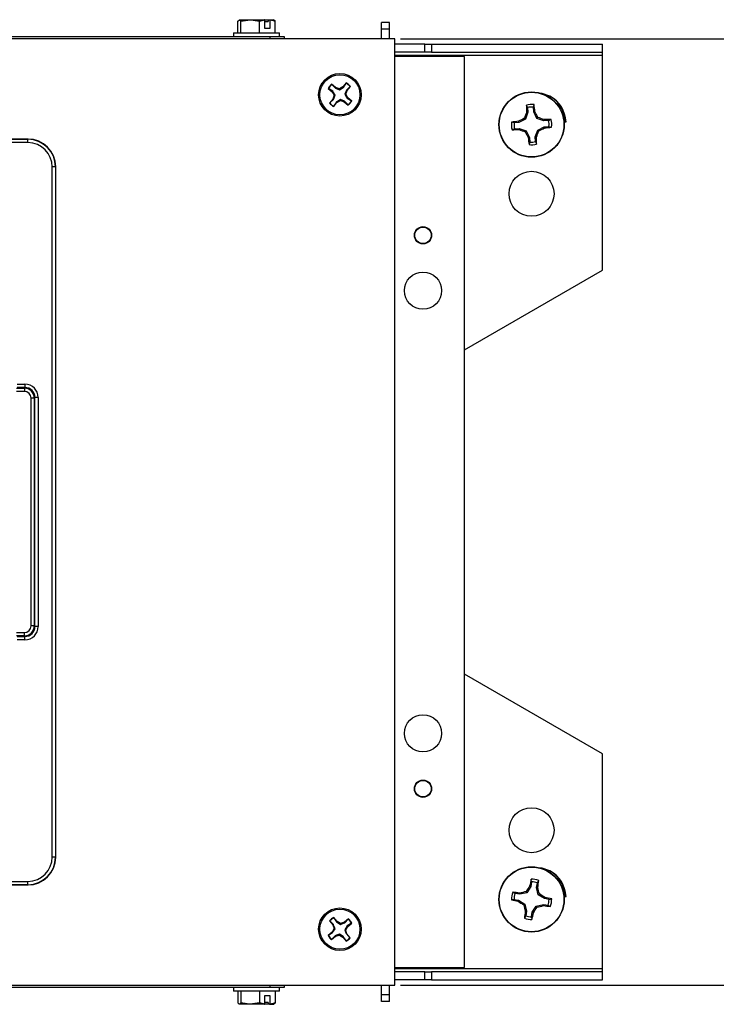
# Model space of a CAD drawing. Units: inches. Extents: x 3.6 to 41.3, y 1.5 to 31.2.
# Drawn here: x 16.1 to 22.4, y 11.8 to 20.7 of the extents above; entities that cross this region are included whole.
import ezdxf

# ---------------------------------------------------------------- set-up
doc = ezdxf.new("R2010")
doc.units = ezdxf.units.IN
doc.header["$MEASUREMENT"] = 0
doc.layers.add('DEFAULT', color=179, linetype='Continuous')
doc.styles.add('SLDTEXTSTYLE0', font='TXT', dxfattribs={"width": 0.605})
doc.dimstyles.new('SLDDIMSTYLE0', dxfattribs={"dimtxt": 0.101115, "dimasz": 0.13, "dimexe": 0, "dimexo": 0.0625, "dimgap": 0.025279, "dimtad": 0, "dimtih": 1, "dimtoh": 1, "dimdec": 0, "dimrnd": 1e-09, "dimzin": 12, "dimdsep": 46, "dimlunit": 5, "dimtxsty": 'SLDTEXTSTYLE0', "dimsah": 1, "dimcen": 0.09, "dimadec": 0, "dimazin": 3, "dimtfac": 1, "dimtdec": 0, "dimtofl": 0, "dimtmove": 0, "dimatfit": 3, "dimfxl": 1, "dimfrac": 2, "dimtolj": 1, "dimtzin": 12, "dimarcsym": 0})

# ---------------------------------------------------------------- blocks, each defined once
blk = doc.blocks.new('_D_7')
at = {"layer": 'DEFAULT', "color": 7}
for p, q in [((19.518, 20.5447), (23.1486, 20.5447)), ((23.0236, 20.5447), (23.0236, 16.4471)), ((22.7921, 16.2687), (22.7574, 16.2687)), ((22.7574, 16.2687), (22.7574, 16.1134)), ((23.2551, 16.2687), (23.2898, 16.2687)), ((23.2898, 16.2687), (23.2898, 16.1134)), ((22.7574, 16.1134), (22.7921, 16.1134)), ((23.2898, 16.1134), (23.2551, 16.1134)), ((23.0236, 11.9927), (23.0236, 16.0902)), ((19.518, 11.9927), (23.1486, 11.9927))]:
    blk.add_line(p, q, dxfattribs=at)
for points in [[(23.0236, 20.5447), (23.0036, 20.4147), (23.0436, 20.4147)], [(23.0236, 11.9927), (23.0436, 12.1227), (23.0036, 12.1227)]]:
    blk.add_solid(points, dxfattribs=at)
at = {"layer": 'DEFAULT', "color": 7, "char_height": 0.10417, "attachment_point": 1, "style": 'SLDTEXTSTYLE0'}
for s, insert in [('9in', (22.931, 16.4261)), ('217mm', (22.7921, 16.2476))]:
    blk.add_mtext(s, dxfattribs=dict(at, insert=insert))

msp = doc.modelspace()

# ---------------------------------------------------------------- linework, layer by layer
at = {"color": 7, "linetype": 'Continuous', "lineweight": 25}
for p, q in [((18.0494404, 20.7027215), (18.0633543, 20.716655)), ((18.0494404, 20.5966549), (18.0494404, 20.7027215)), ((18.0633543, 20.716655), (18.1612883, 20.716655)), ((18.0772675, 20.7027215), (18.1612883, 20.716655)), ((18.0772675, 20.5966549), (18.0772675, 20.7027215)), ((18.1612883, 20.716655), (18.2902356, 20.716655)), ((18.2453086, 20.7027215), (18.2920636, 20.7150044)), ((18.2453086, 20.5966549), (18.2453086, 20.7027215)), ((18.2920636, 20.7150044), (18.2902356, 20.716655)), ((18.2902356, 20.716655), (18.3244302, 20.716655)), ((18.2920636, 20.6366548), (18.2920636, 20.7150044)), ((18.2920636, 20.701655), (18.3244302, 20.701655)), ((18.3244302, 20.716655), (18.3244302, 20.701655)), ((18.3244302, 20.716655), (18.336939, 20.716655)), ((18.336939, 20.716655), (18.338767, 20.7150044)), ((18.336939, 20.716655), (18.373299, 20.716655)), ((18.338767, 20.7150044), (18.338767, 20.6366548)), ((18.3855226, 20.7027215), (18.3716088, 20.716655)), ((18.3855226, 20.5966549), (18.3855226, 20.7027215)), ((19.4179819, 20.6916547), (19.3469813, 20.6916547)), ((19.3469813, 20.6316547), (19.3469813, 20.6916547)), ((19.4179819, 20.6316547), (19.4179819, 20.6916547)), ((15.0924816, 20.5656549), (18.3424818, 20.5656549)), ((18.0104815, 20.5966549), (18.0104815, 20.5656549)), ((18.0104815, 20.5966549), (18.4244816, 20.5966549)), ((18.338767, 20.6366548), (18.2920636, 20.6366548)), ((18.3424818, 20.5446548), (18.3424818, 20.5656549)), ((18.3424818, 20.5656549), (18.4674814, 20.5656549)), ((18.4244816, 20.5656549), (18.4244816, 20.5966549)), ((18.4674814, 20.5656549), (18.4674814, 20.5446548)), ((19.4179819, 20.6316547), (19.3469813, 20.6316547)), ((19.3469813, 20.5446548), (19.3469813, 20.6316547)), ((19.4179819, 20.5446548), (19.4179819, 20.6316547)), ((19.4679817, 20.5446548), (5.4369815, 20.5446548)), ((19.4679817, 11.9926549), (19.4679817, 20.5446548)), ((19.7374815, 20.4946549), (19.4679817, 20.4946549)), ((19.7374815, 20.4236547), (19.7374815, 20.4946549)), ((19.7374815, 20.4946549), (19.7974816, 20.4946549)), ((19.7974816, 20.4946549), (19.7974816, 20.4236547)), ((19.7974816, 20.4946549), (21.3424815, 20.4946549)), ((21.3424815, 20.4236547), (21.3424815, 20.4946549)), ((19.7374815, 20.4236547), (19.4679817, 20.4236547)), ((20.0969814, 20.3836548), (19.4679817, 20.3836548)), ((19.7974816, 20.4236547), (19.7374815, 20.4236547)), ((19.7974816, 20.4236547), (21.3424815, 20.4236547)), ((20.0969814, 12.1536549), (20.0969814, 20.3836548)), ((21.3424815, 20.3936547), (21.3424815, 20.4236547)), ((21.3424815, 18.4536548), (21.3424815, 20.3936547)), ((18.9330048, 20.1029198), (18.8969827, 20.133183)), ((18.8986154, 20.1304741), (18.8969827, 20.133183)), ((18.8986154, 20.1304741), (18.9302768, 20.0979544)), ((18.9992909, 20.1086788), (18.9673408, 20.092071)), ((19.0295543, 20.1447012), (18.9992909, 20.1086788)), ((19.0028343, 20.1042586), (18.9992909, 20.1086788)), ((19.0028343, 20.1042586), (19.0284133, 20.1417514)), ((19.0284133, 20.1417514), (19.0295543, 20.1447012)), ((19.0638006, 20.1120213), (19.0312815, 20.0803593)), ((19.0362464, 20.0776316), (19.0665098, 20.113654)), ((19.0638006, 20.1120213), (19.0665098, 20.113654)), ((18.8659349, 20.0962272), (18.9019576, 20.0659641)), ((18.8688852, 20.0950865), (18.8659349, 20.0962272)), ((18.9063781, 20.0695075), (18.8688852, 20.0950865)), ((18.9063781, 20.0695075), (18.9019576, 20.0659641)), ((18.9019576, 20.0659641), (18.9185653, 20.034014)), ((18.9185653, 20.034014), (18.9077168, 19.9996783)), ((18.9126817, 19.9969503), (18.9275888, 20.0347978)), ((18.9275888, 20.0347978), (18.9185653, 20.034014)), ((18.9302768, 20.0979544), (18.9330048, 20.1029198)), ((18.9302768, 20.0979544), (18.9681246, 20.0830476)), ((18.9673408, 20.092071), (18.9330048, 20.1029198)), ((18.9681246, 20.0830476), (18.9673408, 20.092071)), ((19.0312815, 20.0803593), (19.0163744, 20.0425118)), ((19.0163744, 20.0425118), (19.0253979, 20.0432958)), ((19.0253979, 20.0432958), (19.0362464, 20.0776316)), ((19.0420056, 20.0113458), (19.0253979, 20.0432958)), ((19.0312815, 20.0803593), (19.0362464, 20.0776316)), ((20.8682691, 20.0253159), (20.8685677, 20.0251405)), ((18.9077168, 19.9996783), (18.8774534, 19.9636559)), ((18.8801626, 19.9652883), (18.8774534, 19.9636559)), ((18.8801626, 19.9652883), (18.9126817, 19.9969503)), ((18.9126817, 19.9969503), (18.9077168, 19.9996783)), ((18.9144089, 19.9326084), (18.9446723, 19.9686308)), ((18.9155499, 19.9355584), (18.9144089, 19.9326084)), ((18.9411289, 19.9730512), (18.9155499, 19.9355584)), ((18.9411289, 19.9730512), (18.9446723, 19.9686308)), ((18.9446723, 19.9686308), (18.9766224, 19.9852385)), ((18.9758386, 19.9942622), (18.9766224, 19.9852385)), ((19.0136864, 19.9793552), (18.9758386, 19.9942622)), ((18.9766224, 19.9852385), (19.0109584, 19.97439)), ((19.0136864, 19.9793552), (19.0109584, 19.97439)), ((19.0109584, 19.97439), (19.0469805, 19.9441266)), ((19.0453478, 19.9468355), (19.0136864, 19.9793552)), ((19.0375851, 20.0078023), (19.0420056, 20.0113458)), ((19.0375851, 20.0078023), (19.075078, 19.9822234)), ((19.0780283, 19.9810823), (19.0420056, 20.0113458)), ((19.0453478, 19.9468355), (19.0469805, 19.9441266)), ((19.075078, 19.9822234), (19.0780283, 19.9810823)), ((20.6657148, 19.9224017), (20.6563816, 19.9448751)), ((20.6684533, 19.8801929), (20.6470642, 19.8173188)), ((20.6684533, 19.8801929), (20.6577473, 19.8816097)), ((20.6657148, 19.9224017), (20.6684533, 19.8801929)), ((20.7218112, 19.8836548), (20.7190726, 19.9258638)), ((20.7218112, 19.8836548), (20.7322449, 19.8864432)), ((20.7511459, 19.8240719), (20.7218112, 19.8836548)), ((20.5874813, 19.7879847), (20.5452729, 19.7852459)), ((20.5874813, 19.7879847), (20.5846929, 19.7984181)), ((20.6470642, 19.8173188), (20.5874813, 19.7879847)), ((20.6470642, 19.8173188), (20.6376272, 19.8256063)), ((20.7511459, 19.8240719), (20.7594331, 19.8335095)), ((20.8140194, 19.8026829), (20.7511459, 19.8240719)), ((20.7578984, 19.7199908), (20.8174819, 19.7493253)), ((20.8140194, 19.8026829), (20.8154362, 19.8133891)), ((20.8562284, 19.8054214), (20.8140194, 19.8026829)), ((20.8174819, 19.7493253), (20.8596903, 19.7520638)), ((20.8174819, 19.7493253), (20.8202697, 19.7388915)), ((20.8562284, 19.8054214), (20.8787016, 19.8147549)), ((20.9927084, 19.7931652), (21.014054, 19.7938483)), ((21.014054, 19.7938483), (21.0033874, 19.7936281)), ((20.5487348, 19.7318883), (20.5262616, 19.7225551)), ((20.5487348, 19.7318883), (20.5909432, 19.7346268)), ((20.5909432, 19.7346268), (20.589527, 19.7239205)), ((20.5909432, 19.7346268), (20.6538173, 19.7132378)), ((20.6538173, 19.7132378), (20.6455301, 19.7038002)), ((20.6538173, 19.7132378), (20.683152, 19.6536548)), ((20.7365093, 19.6571167), (20.7578984, 19.7199908)), ((20.7578984, 19.7199908), (20.767336, 19.7117033)), ((16.1547015, 19.6378367), (8.7502617, 19.6378367)), ((8.751929, 19.6361694), (16.1530342, 19.6361694)), ((16.1530342, 19.6061738), (8.751929, 19.6061738)), ((16.1530342, 19.6361694), (16.1547015, 19.6378367)), ((16.1530342, 19.6061738), (16.1530342, 19.6361694)), ((20.683152, 19.6536548), (20.6727183, 19.6508664)), ((20.683152, 19.6536548), (20.6858906, 19.6114458)), ((20.7365093, 19.6571167), (20.7472159, 19.6556999)), ((20.7392485, 19.614908), (20.7365093, 19.6571167)), ((20.7392485, 19.614908), (20.7485816, 19.5924348)), ((16.4029962, 19.3862074), (16.3730006, 19.3862074)), ((16.3730006, 13.1511022), (16.3730006, 19.3862074)), ((16.4046635, 19.3878747), (16.4029962, 19.3862074)), ((16.4029962, 19.3862074), (16.4029962, 13.1511022)), ((16.4046635, 13.1494349), (16.4046635, 19.3878747)), ((20.0969814, 17.7345651), (21.3424815, 18.4536548)), ((16.0514458, 17.3876237), (16.1214643, 17.3876237)), ((16.1214643, 17.3576282), (16.0514458, 17.3576282)), ((16.0569625, 17.4231357), (16.1269809, 17.4231357)), ((16.1269809, 17.3931403), (16.0569625, 17.3931403)), ((16.1214643, 17.3876237), (16.1269809, 17.3931403)), ((16.1214643, 17.3876237), (16.1214643, 17.3576282)), ((16.1269809, 17.4231357), (16.1269809, 17.3931403)), ((16.1814549, 15.2396722), (16.1814549, 17.2976374)), ((16.2114506, 17.2976374), (16.1814549, 17.2976374)), ((16.2169672, 17.303154), (16.2114506, 17.2976374)), ((16.2114506, 17.2976374), (16.2114506, 15.2396722)), ((16.2169672, 15.2341556), (16.2169672, 17.303154)), ((16.2469625, 17.303154), (16.2169672, 17.303154)), ((16.2469625, 17.303154), (16.2469625, 15.2341556)), ((16.2114506, 15.2396722), (16.1814549, 15.2396722)), ((16.2114506, 15.2396722), (16.2169672, 15.2341556)), ((16.2469625, 15.2341556), (16.2169672, 15.2341556)), ((16.0514458, 15.1796814), (16.1214643, 15.1796814)), ((16.1214643, 15.1496859), (16.0514458, 15.1496859)), ((16.0569625, 15.1441694), (16.1269809, 15.1441694)), ((16.1214643, 15.1496859), (16.1214643, 15.1796814)), ((16.1269809, 15.1441694), (16.1214643, 15.1496859)), ((16.1269809, 15.1141739), (16.1269809, 15.1441694)), ((16.1269809, 15.1141739), (16.0569625, 15.1141739)), ((21.3424815, 14.0836549), (20.0969814, 14.8027446)), ((21.3424815, 12.143655), (21.3424815, 14.0836549)), ((16.4029962, 13.1511022), (16.3730006, 13.1511022)), ((16.4029962, 13.1511022), (16.4046635, 13.1494349)), ((20.8682691, 13.0253159), (20.8685677, 13.0251405)), ((8.7502617, 12.899473), (16.1547015, 12.899473)), ((8.751929, 12.9311359), (16.1530342, 12.9311359)), ((16.1530342, 12.9011402), (8.751929, 12.9011402)), ((16.1530342, 12.9011402), (16.1530342, 12.9311359)), ((16.1547015, 12.899473), (16.1530342, 12.9011402)), ((20.7027829, 12.9267365), (20.6955499, 12.8850619)), ((20.7027829, 12.9267365), (20.6989778, 12.9507714)), ((20.7482326, 12.8759186), (20.7554649, 12.9175934)), ((20.5952176, 12.8144055), (20.553543, 12.8216384)), ((20.5952176, 12.8144055), (20.594953, 12.8252021)), ((20.6600171, 12.8289544), (20.5952176, 12.8144055)), ((20.6600171, 12.8289544), (20.6527854, 12.8392233)), ((20.6955499, 12.8850619), (20.6600171, 12.8289544)), ((20.6955499, 12.8850619), (20.685474, 12.8889492)), ((20.7482326, 12.8759186), (20.7590289, 12.8761834)), ((20.7627812, 12.8111193), (20.7482326, 12.8759186)), ((20.7627812, 12.8111193), (20.77305, 12.8183508)), ((20.8188887, 12.7755865), (20.7627812, 12.8111193)), ((20.5443999, 12.7689558), (20.5203651, 12.7651513)), ((20.5443999, 12.7689558), (20.5860745, 12.7617232)), ((20.5860745, 12.7617232), (20.5821873, 12.7516473)), ((20.5860745, 12.7617232), (20.6421821, 12.7261903)), ((20.6421821, 12.7261903), (20.6319132, 12.7189589)), ((20.6421821, 12.7261903), (20.6567306, 12.6613908)), ((20.7449461, 12.7083553), (20.8097456, 12.7229042)), ((20.8097456, 12.7229042), (20.8100102, 12.7121076)), ((20.8097456, 12.7229042), (20.8514202, 12.7156712)), ((20.8188887, 12.7755865), (20.8227759, 12.7856624)), ((20.8605633, 12.7683536), (20.8188887, 12.7755865)), ((20.8605633, 12.7683536), (20.8845981, 12.7721584)), ((20.9927084, 12.7931652), (21.014054, 12.7938484)), ((21.014054, 12.7938484), (21.0033874, 12.7936281)), ((20.6567306, 12.6613908), (20.6459343, 12.6611262)), ((20.6567306, 12.6613908), (20.6494983, 12.6197163)), ((20.7021804, 12.6105732), (20.7094133, 12.6522477)), ((20.7094133, 12.6522477), (20.7449461, 12.7083553)), ((20.7094133, 12.6522477), (20.7194892, 12.6483605)), ((20.7449461, 12.7083553), (20.7521773, 12.6980864)), ((18.8786848, 12.5751806), (18.9083586, 12.538671)), ((18.881367, 12.5735042), (18.8786848, 12.5751806)), ((18.9133675, 12.541318), (18.881367, 12.5735042)), ((18.9458145, 12.5691136), (18.9161407, 12.6056232)), ((18.9172336, 12.602655), (18.9161407, 12.6056232)), ((18.9172336, 12.602655), (18.9421995, 12.5647512)), ((18.9421995, 12.5647512), (18.9458145, 12.5691136)), ((18.9421995, 12.5647512), (18.9765596, 12.5429791)), ((18.97749, 12.5519884), (18.9458145, 12.5691136)), ((18.9765596, 12.5429791), (18.97749, 12.5519884)), ((19.011998, 12.5622776), (18.97749, 12.5519884)), ((19.0485076, 12.5919514), (19.011998, 12.5622776)), ((19.0146444, 12.5572687), (19.011998, 12.5622776)), ((19.0146444, 12.5572687), (19.0468309, 12.5892692)), ((19.075982, 12.5534029), (19.0380779, 12.5284367)), ((19.0424403, 12.524822), (19.0789499, 12.5544958)), ((19.0468309, 12.5892692), (19.0485076, 12.5919514)), ((19.075982, 12.5534029), (19.0789499, 12.5544958)), ((20.7021804, 12.6105732), (20.7059854, 12.5865383)), ((18.9015229, 12.4724875), (18.8650133, 12.442814)), ((18.8679812, 12.4439066), (18.9058853, 12.4688728)), ((18.9186481, 12.5041636), (18.9015229, 12.4724875)), ((18.9058853, 12.4688728), (18.9015229, 12.4724875)), ((18.9058853, 12.4688728), (18.9276574, 12.5032329)), ((18.9133675, 12.541318), (18.9083586, 12.538671)), ((18.9083586, 12.538671), (18.9186481, 12.5041636)), ((18.9276574, 12.5032329), (18.9186481, 12.5041636)), ((19.0380779, 12.5284367), (19.0163058, 12.4940766)), ((19.0163058, 12.4940766), (19.0253151, 12.4931462)), ((19.0253151, 12.4931462), (19.0424403, 12.524822)), ((19.0356046, 12.4586385), (19.0253151, 12.4931462)), ((19.0305957, 12.4559918), (19.0356046, 12.4586385)), ((19.0305957, 12.4559918), (19.0625962, 12.4238053)), ((19.0652778, 12.4221289), (19.0356046, 12.4586385)), ((19.0380779, 12.5284367), (19.0424403, 12.524822)), ((18.8679812, 12.4439066), (18.8650133, 12.442814)), ((18.8954556, 12.4053584), (18.9319652, 12.4350319)), ((18.8971323, 12.4080406), (18.8954556, 12.4053584)), ((18.9293188, 12.4400411), (18.8971323, 12.4080406)), ((18.9293188, 12.4400411), (18.9319652, 12.4350319)), ((18.9319652, 12.4350319), (18.9664726, 12.4453211)), ((18.9674036, 12.4543307), (18.9664726, 12.4453211)), ((18.9664726, 12.4453211), (18.9981487, 12.4281962)), ((19.0017637, 12.4325583), (18.9674036, 12.4543307)), ((19.0017637, 12.4325583), (18.9981487, 12.4281962)), ((18.9981487, 12.4281962), (19.0278225, 12.3916866)), ((19.0267296, 12.3946545), (19.0017637, 12.4325583)), ((19.0267296, 12.3946545), (19.0278225, 12.3916866)), ((19.0625962, 12.4238053), (19.0652778, 12.4221289)), ((19.4679817, 12.1536549), (20.0969814, 12.1536549)), ((19.7374815, 12.1136549), (19.4679817, 12.1136549)), ((19.7374815, 12.0426547), (19.7374815, 12.1136549)), ((19.7374815, 12.1136549), (19.7974816, 12.1136549)), ((19.7974816, 12.1136549), (19.7974816, 12.0426547)), ((21.3424815, 12.1136549), (19.7974816, 12.1136549)), ((21.3424815, 12.1136549), (21.3424815, 12.143655)), ((21.3424815, 12.0426547), (21.3424815, 12.1136549)), ((19.7374815, 12.0426547), (19.4679817, 12.0426547)), ((19.7974816, 12.0426547), (19.7374815, 12.0426547)), ((19.7974816, 12.0426547), (21.3424815, 12.0426547)), ((5.4369815, 11.9926549), (19.4679817, 11.9926549)), ((18.3424818, 11.9716548), (15.0924816, 11.9716548)), ((18.0104815, 11.9716548), (18.0104815, 11.9406548)), ((18.3474326, 11.9406548), (18.0104815, 11.9406548)), ((18.0494404, 11.9406548), (18.0494404, 11.8345882)), ((18.0772675, 11.9406548), (18.0772675, 11.8345882)), ((18.2453086, 11.9406548), (18.2453086, 11.8345882)), ((18.3424818, 11.9716548), (18.3424818, 11.9926549)), ((18.4674814, 11.9716548), (18.3424818, 11.9716548)), ((18.4244816, 11.9406548), (18.3474326, 11.9406548)), ((18.3855226, 11.9406548), (18.3855226, 11.8345882)), ((18.4244816, 11.9406548), (18.4244816, 11.9716548)), ((18.4674814, 11.9926549), (18.4674814, 11.9716548)), ((19.3469813, 11.905655), (19.3469813, 11.9926549)), ((19.4179819, 11.905655), (19.4179819, 11.9926549)), ((18.0772675, 11.8345882), (18.0633543, 11.8206547)), ((18.2453086, 11.8345882), (18.1612883, 11.8206547)), ((18.2920636, 11.8223053), (18.2453086, 11.8345882)), ((18.2920636, 11.8223053), (18.2920636, 11.9006549)), ((18.2920636, 11.9006549), (18.338767, 11.9006549)), ((18.3244302, 11.8356547), (18.2920636, 11.8356547)), ((18.3244302, 11.8356547), (18.3244302, 11.8206547)), ((18.338767, 11.9006549), (18.338767, 11.8223053)), ((19.4179819, 11.905655), (19.3469813, 11.905655)), ((19.3469813, 11.8456549), (19.3469813, 11.905655)), ((19.4179819, 11.8456549), (19.3469813, 11.8456549)), ((19.4179819, 11.8456549), (19.4179819, 11.905655)), ((18.1612883, 11.8206547), (18.0633543, 11.8206547)), ((18.2902356, 11.8206547), (18.1612883, 11.8206547)), ((18.2902356, 11.8206547), (18.2920636, 11.8223053)), ((18.3244302, 11.8206547), (18.290966, 11.8206547)), ((18.336939, 11.8206547), (18.3244302, 11.8206547)), ((18.338767, 11.8223053), (18.336939, 11.8206547)), ((18.336939, 11.8206547), (18.373299, 11.8206547))]:
    msp.add_line(p, q, dxfattribs=at)
at = {"color": 8, "linetype": 'Continuous', "lineweight": 25}
for p, q in [((21.3424815, 20.3936547), (19.4679817, 20.3936547)), ((19.4679817, 12.143655), (21.3424815, 12.143655))]:
    msp.add_line(p, q, dxfattribs=at)
at = {"color": 7, "linetype": 'Continuous', "lineweight": 25, "flags": 128}
for points in [[(18.0633543, 20.716655), (18.0643428, 20.716579), (18.0772675, 20.7027215)], [(18.1612883, 20.716655), (18.1672594, 20.716579), (18.2453086, 20.7027215)], [(18.338767, 20.7150044), (18.3678067, 20.7086292), (18.3855226, 20.7027215)], [(18.9275888, 20.0347978), (18.9123127, 20.0600758), (18.9063781, 20.0695075)], [(18.9681246, 20.0830476), (18.9934026, 20.0983239), (19.0028343, 20.1042586)], [(19.0163744, 20.0425118), (19.0316505, 20.0172338), (19.0375851, 20.0078023)], [(20.8682761, 20.0253303), (20.7992432, 20.0502366), (20.7625441, 20.0517036)], [(18.9758386, 19.9942622), (18.9505606, 19.9789859), (18.9411289, 19.9730512)], [(20.7190726, 19.9258638), (20.7222664, 19.937688), (20.7254238, 19.9493546)], [(20.5452729, 19.7852459), (20.5334482, 19.7884396), (20.5217819, 19.791597)], [(20.8596903, 19.7520638), (20.8715145, 19.74887), (20.8831814, 19.7457126)], [(20.6858906, 19.6114458), (20.6826968, 19.5996217), (20.6795394, 19.5879551)], [(20.8682761, 13.0253303), (20.7992432, 13.0502366), (20.7772206, 13.0511169)], [(20.7554649, 12.9175934), (20.7613415, 12.9283393), (20.7671459, 12.9389405)], [(20.553543, 12.8216384), (20.5427972, 12.827515), (20.5321957, 12.8333194)], [(20.8514202, 12.7156712), (20.862166, 12.7097947), (20.8727676, 12.7039902)], [(18.9765596, 12.5429791), (19.004264, 12.5532178), (19.0146444, 12.5572687)], [(20.6494983, 12.6197163), (20.6436217, 12.6089704), (20.6378173, 12.5983692)], [(18.9276574, 12.5032329), (18.9174184, 12.530937), (18.9133675, 12.541318)], [(19.0163058, 12.4940766), (19.0265448, 12.4663728), (19.0305957, 12.4559918)], [(18.9674036, 12.4543307), (18.9396992, 12.4440917), (18.9293188, 12.4400411)], [(18.0633543, 11.8206547), (18.0623651, 11.8207307), (18.0494404, 11.8345882)], [(18.1612883, 11.8206547), (18.1553167, 11.8207307), (18.0772675, 11.8345882)], [(18.3855226, 11.8345882), (18.3678067, 11.8286805), (18.338767, 11.8223053)], [(18.3716088, 11.8206547), (18.3725979, 11.8207307), (18.3855226, 11.8345882)]]:
    msp.add_lwpolyline(points, dxfattribs=at)
at = {"color": 7, "linetype": 'Continuous', "lineweight": 25}
for centre, radius in [((18.9719816, 20.0386548), 0.1925), ((18.9719816, 20.0386548), 0.181), ((20.7024816, 19.7686548), 0.295), ((20.7024816, 19.7686548), 0.2923458), ((20.7024816, 19.1436548), 0.203), ((19.7219816, 18.7686548), 0.078), ((19.7219816, 18.7686548), 0.0745), ((19.7219816, 18.2686548), 0.168), ((19.7219816, 14.2686548), 0.168), ((19.7219816, 13.7686548), 0.078), ((19.7219816, 13.7686548), 0.0745), ((20.7024816, 13.3936548), 0.203), ((20.7024816, 12.7686548), 0.295), ((20.7024816, 12.7686548), 0.2923458), ((18.9719816, 12.4986548), 0.1925), ((18.9719816, 12.4986548), 0.181)]:
    msp.add_circle(centre, radius, dxfattribs=at)
for centre, radius, start, end in [((18.9719816, 20.0386548), 0.1206667, 128.42861122, 151.50252928), ((18.9719816, 20.0386548), 0.1175305, 128.62595481, 151.3051857), ((18.9719816, 20.0386548), 0.1175305, 38.62595481, 61.3051857), ((18.9719816, 20.0386548), 0.1206667, 38.42861122, 61.50252928), ((20.7349559, 19.7923206), 0.2684347, 0.27906027, 60.14913746), ((20.7379644, 19.7815863), 0.2763618, 2.54302637, 61.79804584), ((18.9719816, 20.0386548), 0.1206667, 218.42861122, 241.50252928), ((18.9719816, 20.0386548), 0.1175305, 218.62595481, 241.3051857), ((18.9719816, 20.0386548), 0.1175305, 308.62595481, 331.3051857), ((18.9719816, 20.0386548), 0.1206667, 308.42861122, 331.50252928), ((23.4010634, 19.9724786), 2.7448206, 180.57620866, 181.8971567), ((20.7024816, 19.7686548), 0.1821503, 82.76429569, 104.66026032), ((17.9968985, 19.6216917), 2.7481291, 5.52838129, 6.8477372), ((23.997683, 18.6500709), 3.5597554, 159.75949141, 160.71730922), ((20.7024816, 19.7686548), 0.158082, 83.97556827, 103.44898774), ((17.5709085, 18.2292481), 3.5693618, 26.70861266, 27.66384912), ((20.7024816, 19.7686548), 0.1821503, 172.76429569, 194.66026032), ((20.8492983, 17.0644329), 2.7467601, 95.52808417, 96.84809158), ((20.7024816, 19.7686548), 0.158082, 173.97556827, 193.44898774), ((22.2399552, 16.6408103), 3.565162, 116.70778775, 117.66415789), ((19.5821355, 16.4686153), 3.5649043, 69.75982327, 70.71625479), ((20.9063058, 17.0700417), 2.7448519, 90.5762162, 91.89714916), ((20.7024816, 19.7686548), 0.158082, 353.97556827, 13.44898774), ((20.7024816, 19.7686548), 0.1821503, 352.76429569, 14.66026032), ((20.4987268, 22.4646446), 2.7422277, 270.57531867, 271.89751564), ((21.8219698, 23.0663063), 3.5623669, 249.75948264, 250.71659543), ((23.8340547, 21.3080615), 3.5693618, 206.70861266, 207.66384912), ((17.4072802, 20.8872387), 3.5597554, 339.75949141, 340.71730922), ((19.1671853, 22.8922247), 3.5603649, 296.70740572, 297.66505607), ((20.5557229, 22.4723647), 2.7462448, 275.52789698, 276.84816426), ((23.4080647, 19.9156179), 2.7481291, 185.52838129, 186.8477372), ((20.7024816, 19.7686548), 0.1821503, 262.76429569, 284.66026032), ((20.7024816, 19.7686548), 0.158082, 263.97556827, 283.44898774), ((18.0038726, 19.5648303), 2.7448478, 0.57622401, 1.89715282), ((20.7349559, 12.7923207), 0.2684347, 0.27906027, 60.14913746), ((20.7379644, 12.7815863), 0.2763618, 2.54302637, 61.79804584), ((23.375543, 12.3337472), 2.7467654, 167.01848769, 168.33849404), ((20.7024816, 12.7686548), 0.1821503, 69.20617607, 91.10214071), ((20.7024816, 12.7686548), 0.158082, 70.41744866, 89.89086813), ((18.0399549, 13.2597731), 2.7459978, 351.9700653, 353.29044017), ((20.7024816, 12.7686548), 0.1821503, 159.20617607, 181.10214071), ((20.2113234, 10.1059064), 2.746223, 81.96988669, 83.29016012), ((20.7024816, 12.7686548), 0.158082, 160.41744866, 179.89086813), ((21.4647308, 9.3639578), 3.568855, 103.1504402, 104.10581187), ((23.6497804, 10.9046726), 3.5671369, 146.20205006, 147.15788729), ((17.2988255, 12.0066622), 3.5677829, 13.15022782, 14.10589116), ((18.8380055, 9.8205778), 3.5680583, 56.20241077, 57.15799858), ((21.1364117, 15.4371829), 2.742128, 257.01711135, 258.33935144), ((22.5669577, 15.7167318), 3.5680583, 236.20241077, 237.15799858), ((20.2685515, 10.1001268), 2.742128, 77.01711135, 78.33935144), ((20.7024816, 12.7686548), 0.158082, 340.41744866, 359.89086813), ((20.7024816, 12.7686548), 0.1821503, 339.20617607, 1.10214071), ((24.1061377, 13.5306475), 3.5677829, 193.15022782, 194.10589116), ((23.3650083, 12.2775365), 2.7459978, 171.9700653, 173.29044017), ((18.0294202, 13.2035624), 2.7467654, 347.01848769, 348.33849404), ((17.7623496, 14.6278905), 3.5585409, 326.20137017, 327.15951118), ((19.9403699, 16.172819), 3.5683046, 283.15022886, 284.10575703), ((21.1935707, 15.4308688), 2.7456842, 261.96975712, 263.29028969), ((18.9719816, 12.4986548), 0.1206667, 117.56598513, 140.63990319), ((18.9719816, 12.4986548), 0.1175305, 117.76332872, 140.44255961), ((18.9719816, 12.4986548), 0.1175305, 27.76332872, 50.44255961), ((18.9719816, 12.4986548), 0.1206667, 27.56598513, 50.63990319), ((20.7024816, 12.7686548), 0.1821503, 249.20617607, 271.10214071), ((20.7024816, 12.7686548), 0.158082, 250.41744866, 269.89086813), ((18.9719816, 12.4986548), 0.1206667, 207.56598513, 230.63990319), ((18.9719816, 12.4986548), 0.1175305, 207.76332872, 230.44255961), ((18.9719816, 12.4986548), 0.1175305, 297.76332872, 320.44255961), ((18.9719816, 12.4986548), 0.1206667, 297.56598513, 320.63990319)]:
    msp.add_arc(centre, radius, start, end, dxfattribs=at)
for centre, major_axis, ratio, start_param, end_param in [((16.1529672, 19.3861404), (0.1768176, 0.1768176), 0.999768521, 5.497939437, 7.068431177), ((16.1529672, 19.3861404), (0.1556109, 0.1556109), 0.99969546, 5.497939437, 7.068431177), ((16.1546254, 19.3877986), (0.1768305, 0.1768305), 0.99969546, 5.497939437, 7.068431177), ((16.1214459, 17.2976191), (0.0636461, 0.0636461), 0.999898435, 5.497939437, 7.068431177), ((16.1214459, 17.2976191), (0.0424393, 0.0424393), 0.99969546, 5.497939437, 7.068431177), ((16.1269442, 17.3031175), (0.0848787, 0.0848787), 0.99969546, 5.497939437, 7.068431177), ((16.1269442, 17.3031175), (0.0636719, 0.0636719), 0.999492567, 5.497939437, 7.068431177), ((16.1214459, 15.2396905), (0.0424393, -0.0424393), 0.99969546, 5.497939437, 7.068431177), ((16.1214459, 15.2396905), (0.0636461, -0.0636461), 0.999898435, 5.497939437, 7.068431177), ((16.1269442, 15.2341922), (-0.0636719, 0.0636719), 0.999492567, 2.356346783, 3.926838524), ((16.1269442, 15.2341922), (0.0848787, -0.0848787), 0.99969546, 5.497939437, 7.068431177), ((16.1529672, 13.1511693), (0.1556109, -0.1556109), 0.99969546, 5.497939437, 7.068431177), ((16.1529672, 13.1511693), (0.1768176, -0.1768176), 0.999768521, 5.497939437, 7.068431177), ((16.1546254, 13.149511), (0.1768305, -0.1768305), 0.99969546, 5.497939437, 7.068431177)]:
    msp.add_ellipse(centre, major_axis=major_axis, ratio=ratio, start_param=start_param, end_param=end_param, dxfattribs=at)

# ---------------------------------------------------------------- dimensions: what is measured, and where the dimension line sits
at = {"layer": 'DEFAULT', "color": 7}
dim = msp.add_linear_dim(base=(23.0235839, 20.5446548), p1=(19.4679816, 11.9926548), p2=(19.4679816, 20.5446548), angle=90, dimstyle='SLDDIMSTYLE0', dxfattribs=at)
dim.commit()
dim.dimension.update_dxf_attribs({"geometry": '_D_7', "text_midpoint": (23.0235839, 16.2686548), "dimtype": 160})

doc.saveas('drawing.dxf')
